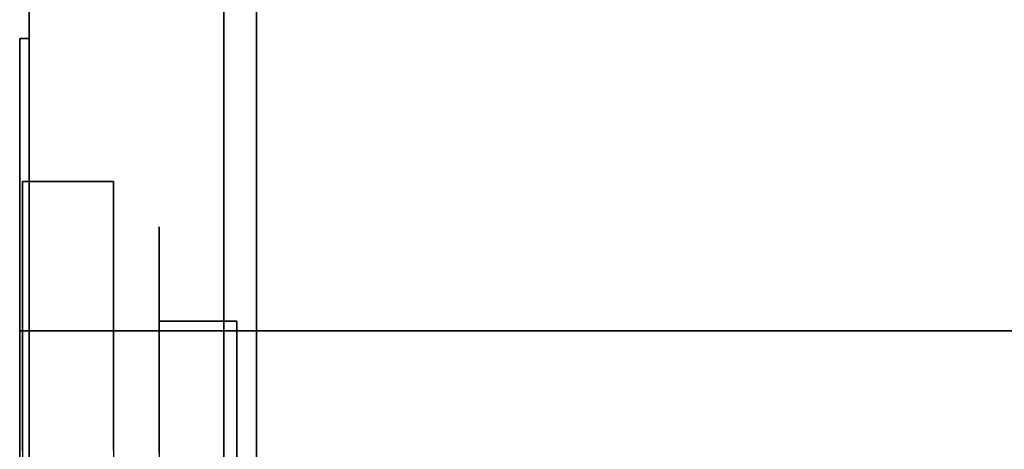
# Model space of a CAD drawing. Extents: x 160 to 408, y -31 to 430.
# Drawn here: x 164 to 179, y 211 to 218 of the extents above; entities that cross this region are included whole.
import ezdxf

# ---------------------------------------------------------------- set-up
doc = ezdxf.new("R2010")
doc.units = 0
doc.header["$MEASUREMENT"] = 0
doc.layers.add('CK_LEVEL_1', color=7, linetype='CONTINUOUS')

msp = doc.modelspace()

# ---------------------------------------------------------------- linework, layer by layer
at = {"layer": 'CK_LEVEL_1', "color": 1, "linetype": 'CONTINUOUS'}
for points in [[(164.332, 199.412, 381.414), (164.332, 200.287, 381.401), (164.332, 201.141, 381.364), (164.332, 201.973, 381.305), (164.332, 202.784, 381.225), (164.332, 203.574, 381.125), (164.332, 204.344, 381.007), (164.332, 205.342, 380.823), (164.332, 206.305, 380.611), (164.332, 207.233, 380.375), (164.332, 208.128, 380.117), (164.332, 208.99, 379.838), (164.332, 209.821, 379.542), (164.332, 210.62, 379.23), (164.332, 211.39, 378.904), (164.332, 212.13, 378.566), (164.332, 212.843, 378.217), (164.332, 213.753, 377.735), (164.332, 214.617, 377.24), (164.332, 215.436, 376.734), (164.332, 216.212, 376.22), (164.332, 216.947, 375.699), (164.332, 217.643, 375.175), (164.332, 218.301, 374.649)], [(164.332, 199.412, 321.914), (164.332, 200.287, 321.926), (164.332, 201.141, 321.963), (164.332, 201.973, 322.022), (164.332, 202.784, 322.103), (164.332, 203.574, 322.203), (164.332, 204.344, 322.321), (164.332, 205.342, 322.505), (164.332, 206.305, 322.716), (164.332, 207.233, 322.953), (164.332, 208.128, 323.211), (164.332, 208.99, 323.489), (164.332, 209.821, 323.785), (164.332, 210.62, 324.097), (164.332, 211.39, 324.423), (164.332, 212.13, 324.762), (164.332, 212.843, 325.111), (164.332, 213.753, 325.592), (164.332, 214.617, 326.088), (164.332, 215.436, 326.594), (164.332, 216.212, 327.108), (164.332, 216.947, 327.628), (164.332, 217.643, 328.153), (164.332, 218.301, 328.679)], [(167.332, 199.412, 381.414), (167.332, 200.41, 381.397), (167.332, 201.362, 381.35), (167.332, 202.269, 381.276), (167.332, 203.134, 381.18), (167.332, 203.957, 381.065), (167.332, 204.741, 380.933), (167.332, 205.736, 380.734), (167.332, 206.666, 380.516), (167.332, 207.536, 380.283), (167.332, 208.35, 380.04), (167.332, 209.11, 379.789), (167.332, 210.057, 379.444), (167.332, 210.921, 379.097), (167.332, 211.711, 378.753), (167.332, 212.432, 378.413), (167.332, 213.309, 377.968), (167.332, 214.086, 377.543), (167.332, 214.775, 377.14), (167.332, 215.587, 376.633), (167.332, 216.278, 376.171), (167.332, 217.062, 375.613), (167.332, 217.693, 375.135), (167.332, 218.371, 374.59)], [(167.332, 199.412, 321.914), (167.332, 200.41, 321.931), (167.332, 201.362, 321.978), (167.332, 202.269, 322.051), (167.332, 203.134, 322.147), (167.332, 203.957, 322.263), (167.332, 204.741, 322.395), (167.332, 205.736, 322.594), (167.332, 206.666, 322.812), (167.332, 207.536, 323.044), (167.332, 208.35, 323.288), (167.332, 209.11, 323.539), (167.332, 210.057, 323.883), (167.332, 210.921, 324.23), (167.332, 211.711, 324.575), (167.332, 212.432, 324.914), (167.332, 213.309, 325.359), (167.332, 214.086, 325.784), (167.332, 214.775, 326.187), (167.332, 215.587, 326.695), (167.332, 216.278, 327.157), (167.332, 217.062, 327.715), (167.332, 217.693, 328.193), (167.332, 218.371, 328.737)], [(167.332, 218.331, 328.704), (167.332, 217.652, 328.161), (167.332, 216.988, 327.66), (167.332, 216.34, 327.199), (167.332, 215.496, 326.637), (167.332, 214.684, 326.133), (167.332, 213.905, 325.682), (167.332, 213.157, 325.279), (167.332, 212.442, 324.919), (167.332, 211.529, 324.493), (167.332, 210.672, 324.127), (167.332, 209.87, 323.813), (167.332, 209.12, 323.542), (167.332, 208.185, 323.237), (167.332, 207.335, 322.988), (167.332, 206.564, 322.786), (167.332, 205.63, 322.571), (167.332, 204.815, 322.408), (167.332, 203.867, 322.249), (167.332, 203.082, 322.141), (167.332, 202.217, 322.046), (167.332, 201.334, 321.976), (167.332, 200.525, 321.935), (167.332, 199.691, 321.915)], [(167.332, 218.331, 374.623), (167.332, 217.652, 375.167), (167.332, 216.988, 375.667), (167.332, 216.34, 376.128), (167.332, 215.496, 376.691), (167.332, 214.684, 377.195), (167.332, 213.905, 377.645), (167.332, 213.157, 378.048), (167.332, 212.442, 378.409), (167.332, 211.529, 378.835), (167.332, 210.672, 379.201), (167.332, 209.87, 379.515), (167.332, 209.12, 379.785), (167.332, 208.185, 380.091), (167.332, 207.335, 380.339), (167.332, 206.564, 380.541), (167.332, 205.63, 380.757), (167.332, 204.815, 380.919), (167.332, 203.867, 381.079), (167.332, 203.082, 381.187), (167.332, 202.217, 381.281), (167.332, 201.334, 381.352), (167.332, 200.525, 381.393), (167.332, 199.691, 381.412)], [(167.832, 218.262, 374.031), (167.832, 217.609, 374.566), (167.832, 216.969, 375.06), (167.832, 216.343, 375.518), (167.832, 215.526, 376.079), (167.832, 214.737, 376.583), (167.832, 213.977, 377.036), (167.832, 213.246, 377.442), (167.832, 212.544, 377.807), (167.832, 211.646, 378.24), (167.832, 210.801, 378.614), (167.832, 210.006, 378.936), (167.832, 209.262, 379.214), (167.832, 208.33, 379.529), (167.832, 207.48, 379.787), (167.832, 206.706, 379.997), (167.832, 205.767, 380.222), (167.832, 204.943, 380.392), (167.832, 203.981, 380.559), (167.832, 203.183, 380.673), (167.832, 202.3, 380.773), (167.832, 201.394, 380.848), (167.832, 200.562, 380.892), (167.832, 199.701, 380.912)], [(167.832, 218.262, 329.297), (167.832, 217.609, 328.762), (167.832, 216.969, 328.267), (167.832, 216.343, 327.81), (167.832, 215.526, 327.249), (167.832, 214.737, 326.745), (167.832, 213.977, 326.292), (167.832, 213.246, 325.885), (167.832, 212.544, 325.52), (167.832, 211.646, 325.087), (167.832, 210.801, 324.714), (167.832, 210.006, 324.391), (167.832, 209.262, 324.114), (167.832, 208.33, 323.798), (167.832, 207.48, 323.541), (167.832, 206.706, 323.331), (167.832, 205.767, 323.106), (167.832, 204.943, 322.936), (167.832, 203.981, 322.769), (167.832, 203.183, 322.655), (167.832, 202.3, 322.555), (167.832, 201.394, 322.48), (167.832, 200.562, 322.436), (167.832, 199.701, 322.415)], [(167.832, 199.412, 322.414), (167.832, 200.273, 322.426), (167.832, 201.112, 322.462), (167.832, 201.93, 322.521), (167.832, 202.727, 322.6), (167.832, 203.504, 322.698), (167.832, 204.261, 322.814), (167.832, 205.242, 322.995), (167.832, 206.189, 323.203), (167.832, 207.102, 323.435), (167.832, 207.981, 323.689), (167.832, 208.829, 323.963), (167.832, 209.646, 324.254), (167.832, 210.432, 324.561), (167.832, 211.189, 324.881), (167.832, 211.917, 325.214), (167.832, 212.617, 325.557), (167.832, 213.512, 326.031), (167.832, 214.362, 326.518), (167.832, 215.167, 327.015), (167.832, 215.93, 327.521), (167.832, 216.653, 328.032), (167.832, 217.337, 328.548), (167.832, 217.984, 329.065)], [(167.832, 199.412, 380.914), (167.832, 200.273, 380.901), (167.832, 201.112, 380.865), (167.832, 201.93, 380.807), (167.832, 202.727, 380.728), (167.832, 203.504, 380.63), (167.832, 204.261, 380.514), (167.832, 205.242, 380.333), (167.832, 206.189, 380.125), (167.832, 207.102, 379.893), (167.832, 207.981, 379.638), (167.832, 208.829, 379.365), (167.832, 209.646, 379.074), (167.832, 210.432, 378.767), (167.832, 211.189, 378.446), (167.832, 211.917, 378.114), (167.832, 212.617, 377.771), (167.832, 213.512, 377.297), (167.832, 214.362, 376.81), (167.832, 215.167, 376.312), (167.832, 215.93, 375.807), (167.832, 216.653, 375.295), (167.832, 217.337, 374.78), (167.832, 217.984, 374.262)], [(164.332, 217.92, 328.371), (164.332, 217.269, 327.867), (164.332, 216.633, 327.402), (164.332, 215.802, 326.832), (164.332, 214.999, 326.319), (164.332, 214.225, 325.858), (164.332, 213.482, 325.445), (164.332, 212.769, 325.073), (164.332, 211.855, 324.633), (164.332, 210.995, 324.253), (164.332, 210.187, 323.925), (164.332, 209.43, 323.643), (164.332, 208.483, 323.322), (164.332, 207.618, 323.06), (164.332, 206.831, 322.846), (164.332, 205.875, 322.618), (164.332, 205.038, 322.445), (164.332, 204.059, 322.275), (164.332, 203.247, 322.159), (164.332, 202.349, 322.057), (164.332, 201.428, 321.981), (164.332, 200.582, 321.936), (164.332, 199.706, 321.915)], [(164.332, 217.92, 374.957), (164.332, 217.269, 375.46), (164.332, 216.633, 375.926), (164.332, 215.802, 376.496), (164.332, 214.999, 377.009), (164.332, 214.225, 377.469), (164.332, 213.482, 377.883), (164.332, 212.769, 378.254), (164.332, 211.855, 378.694), (164.332, 210.995, 379.075), (164.332, 210.187, 379.402), (164.332, 209.43, 379.685), (164.332, 208.483, 380.006), (164.332, 207.618, 380.268), (164.332, 206.831, 380.481), (164.332, 205.875, 380.71), (164.332, 205.038, 380.883), (164.332, 204.059, 381.053), (164.332, 203.247, 381.169), (164.332, 202.349, 381.271), (164.332, 201.428, 381.347), (164.332, 200.582, 381.391), (164.332, 199.706, 381.412)], [(164.185, 217.412, 351.664), (164.193, 217.412, 351.664), (164.201, 217.412, 351.664), (164.21, 217.412, 351.664), (164.218, 217.412, 351.664), (164.226, 217.412, 351.664), (164.234, 217.412, 351.664), (164.242, 217.412, 351.664), (164.25, 217.412, 351.664), (164.258, 217.412, 351.664), (164.266, 217.412, 351.664), (164.275, 217.412, 351.664), (164.283, 217.412, 351.664), (164.291, 217.412, 351.664), (164.299, 217.412, 351.664), (164.307, 217.412, 351.664), (164.315, 217.412, 351.664), (164.323, 217.412, 351.664), (164.332, 217.412, 351.664)], [(164.185, 210.85, 337.764), (164.185, 211.35, 338.192), (164.185, 211.814, 338.618), (164.185, 212.384, 339.184), (164.185, 212.898, 339.742), (164.185, 213.362, 340.288), (164.185, 213.78, 340.82), (164.185, 214.156, 341.336), (164.185, 214.604, 342.005), (164.185, 214.992, 342.643), (164.185, 215.327, 343.247), (164.185, 215.617, 343.819), (164.185, 215.947, 344.54), (164.185, 216.218, 345.202), (164.185, 216.439, 345.81), (164.185, 216.676, 346.552), (164.185, 216.856, 347.206), (164.185, 217.033, 347.973), (164.185, 217.155, 348.613), (164.185, 217.261, 349.324), (164.185, 217.341, 350.055), (164.185, 217.388, 350.729), (164.185, 217.411, 351.429), (164.185, 217.412, 351.664)], [(164.185, 210.85, 365.563), (164.185, 211.35, 365.136), (164.185, 211.814, 364.71), (164.185, 212.384, 364.143), (164.185, 212.898, 363.586), (164.185, 213.362, 363.04), (164.185, 213.78, 362.508), (164.185, 214.156, 361.991), (164.185, 214.604, 361.322), (164.185, 214.992, 360.685), (164.185, 215.327, 360.08), (164.185, 215.617, 359.509), (164.185, 215.947, 358.788), (164.185, 216.218, 358.125), (164.185, 216.439, 357.518), (164.185, 216.676, 356.776), (164.185, 216.856, 356.122), (164.185, 217.033, 355.354), (164.185, 217.155, 354.714), (164.185, 217.261, 354.004), (164.185, 217.341, 353.272), (164.185, 217.388, 352.598), (164.185, 217.411, 351.898), (164.185, 217.412, 351.664)], [(164.185, 217.412, 351.664), (164.185, 217.398, 350.959), (164.185, 217.359, 350.277), (164.185, 217.297, 349.618), (164.185, 217.214, 348.981), (164.185, 217.111, 348.367), (164.185, 216.991, 347.774), (164.185, 216.806, 347.013), (164.185, 216.596, 346.289), (164.185, 216.365, 345.6), (164.185, 216.116, 344.945), (164.185, 215.852, 344.322), (164.185, 215.574, 343.731), (164.185, 215.286, 343.17), (164.185, 214.989, 342.638), (164.185, 214.58, 341.968), (164.185, 214.162, 341.344), (164.185, 213.738, 340.764), (164.185, 213.311, 340.226), (164.185, 212.884, 339.726), (164.185, 212.458, 339.262), (164.185, 211.892, 338.692), (164.185, 211.334, 338.178), (164.185, 210.788, 337.714)], [(164.185, 217.412, 351.664), (164.185, 217.398, 352.369), (164.185, 217.359, 353.051), (164.185, 217.297, 353.71), (164.185, 217.214, 354.346), (164.185, 217.111, 354.961), (164.185, 216.991, 355.553), (164.185, 216.806, 356.314), (164.185, 216.596, 357.038), (164.185, 216.365, 357.728), (164.185, 216.116, 358.383), (164.185, 215.852, 359.005), (164.185, 215.574, 359.596), (164.185, 215.286, 360.157), (164.185, 214.989, 360.69), (164.185, 214.58, 361.36), (164.185, 214.162, 361.984), (164.185, 213.738, 362.563), (164.185, 213.311, 363.102), (164.185, 212.884, 363.602), (164.185, 212.458, 364.065), (164.185, 211.892, 364.635), (164.185, 211.334, 365.15), (164.185, 210.788, 365.614)], [(164.332, 217.412, 351.664), (164.323, 217.412, 351.664), (164.315, 217.412, 351.664), (164.307, 217.412, 351.664), (164.299, 217.412, 351.664), (164.291, 217.412, 351.664), (164.283, 217.412, 351.664), (164.275, 217.412, 351.664), (164.266, 217.412, 351.664), (164.258, 217.412, 351.664), (164.25, 217.412, 351.664), (164.242, 217.412, 351.664), (164.234, 217.412, 351.664), (164.226, 217.412, 351.664), (164.218, 217.412, 351.664), (164.21, 217.412, 351.664), (164.201, 217.412, 351.664), (164.193, 217.412, 351.664), (164.185, 217.412, 351.664)], [(164.332, 217.412, 351.664), (164.332, 217.398, 350.959), (164.332, 217.359, 350.277), (164.332, 217.297, 349.618), (164.332, 217.214, 348.981), (164.332, 217.111, 348.367), (164.332, 216.991, 347.774), (164.332, 216.806, 347.013), (164.332, 216.596, 346.289), (164.332, 216.365, 345.6), (164.332, 216.116, 344.945), (164.332, 215.852, 344.322), (164.332, 215.574, 343.731), (164.332, 215.286, 343.17), (164.332, 214.989, 342.638), (164.332, 214.58, 341.968), (164.332, 214.162, 341.344), (164.332, 213.738, 340.764), (164.332, 213.311, 340.226), (164.332, 212.884, 339.726), (164.332, 212.458, 339.262), (164.332, 211.892, 338.692), (164.332, 211.334, 338.178), (164.332, 210.788, 337.714)], [(164.332, 217.412, 351.664), (164.332, 217.398, 352.369), (164.332, 217.359, 353.051), (164.332, 217.297, 353.71), (164.332, 217.214, 354.346), (164.332, 217.111, 354.961), (164.332, 216.991, 355.553), (164.332, 216.806, 356.314), (164.332, 216.596, 357.038), (164.332, 216.365, 357.728), (164.332, 216.116, 358.383), (164.332, 215.852, 359.005), (164.332, 215.574, 359.596), (164.332, 215.286, 360.157), (164.332, 214.989, 360.69), (164.332, 214.58, 361.36), (164.332, 214.162, 361.984), (164.332, 213.738, 362.563), (164.332, 213.311, 363.102), (164.332, 212.884, 363.602), (164.332, 212.458, 364.065), (164.332, 211.892, 364.635), (164.332, 211.334, 365.15), (164.332, 210.788, 365.614)], [(164.332, 210.85, 337.764), (164.332, 211.35, 338.192), (164.332, 211.814, 338.618), (164.332, 212.384, 339.184), (164.332, 212.898, 339.742), (164.332, 213.362, 340.288), (164.332, 213.78, 340.82), (164.332, 214.156, 341.336), (164.332, 214.604, 342.005), (164.332, 214.992, 342.643), (164.332, 215.327, 343.247), (164.332, 215.617, 343.819), (164.332, 215.947, 344.54), (164.332, 216.218, 345.202), (164.332, 216.439, 345.81), (164.332, 216.676, 346.552), (164.332, 216.856, 347.206), (164.332, 217.033, 347.973), (164.332, 217.155, 348.613), (164.332, 217.261, 349.324), (164.332, 217.341, 350.055), (164.332, 217.388, 350.729), (164.332, 217.411, 351.429), (164.332, 217.412, 351.664)], [(164.332, 210.85, 365.563), (164.332, 211.35, 365.136), (164.332, 211.814, 364.71), (164.332, 212.384, 364.143), (164.332, 212.898, 363.586), (164.332, 213.362, 363.04), (164.332, 213.78, 362.508), (164.332, 214.156, 361.991), (164.332, 214.604, 361.322), (164.332, 214.992, 360.685), (164.332, 215.327, 360.08), (164.332, 215.617, 359.509), (164.332, 215.947, 358.788), (164.332, 216.218, 358.125), (164.332, 216.439, 357.518), (164.332, 216.676, 356.776), (164.332, 216.856, 356.122), (164.332, 217.033, 355.354), (164.332, 217.155, 354.714), (164.332, 217.261, 354.004), (164.332, 217.341, 353.272), (164.332, 217.388, 352.598), (164.332, 217.411, 351.898), (164.332, 217.412, 351.664)], [(164.185, 210.965, 362.44), (164.185, 211.4, 361.954), (164.185, 211.793, 361.479), (164.185, 212.146, 361.017), (164.185, 212.566, 360.417), (164.185, 212.931, 359.844), (164.185, 213.246, 359.3), (164.185, 213.519, 358.784), (164.185, 213.83, 358.133), (164.185, 214.084, 357.534), (164.185, 214.293, 356.984), (164.185, 214.516, 356.312), (164.185, 214.686, 355.718), (164.185, 214.853, 355.021), (164.185, 214.968, 354.44), (164.185, 215.068, 353.794), (164.185, 215.144, 353.128), (164.185, 215.188, 352.515), (164.185, 215.209, 351.878), (164.185, 215.211, 351.664), (164.185, 215.199, 351.045), (164.185, 215.165, 350.446), (164.185, 215.11, 349.868), (164.185, 215.037, 349.309), (164.185, 214.912, 348.592), (164.185, 214.762, 347.908), (164.185, 214.588, 347.256), (164.185, 214.394, 346.637), (164.185, 214.183, 346.047), (164.185, 213.958, 345.487), (164.185, 213.719, 344.954), (164.185, 213.384, 344.283), (164.185, 213.035, 343.657), (164.185, 212.674, 343.075), (164.185, 212.306, 342.533), (164.185, 211.934, 342.029), (164.185, 211.559, 341.561), (164.185, 211.184, 341.127), (164.185, 210.683, 340.593)], [(164.185, 210.965, 340.887), (164.185, 211.4, 341.373), (164.185, 211.793, 341.848), (164.185, 212.146, 342.31), (164.185, 212.566, 342.91), (164.185, 212.931, 343.483), (164.185, 213.246, 344.028), (164.185, 213.519, 344.543), (164.185, 213.83, 345.194), (164.185, 214.084, 345.794), (164.185, 214.293, 346.344), (164.185, 214.516, 347.016), (164.185, 214.686, 347.609), (164.185, 214.853, 348.306), (164.185, 214.968, 348.888), (164.185, 215.068, 349.534), (164.185, 215.144, 350.199), (164.185, 215.188, 350.813), (164.185, 215.209, 351.45), (164.185, 215.211, 351.664), (164.185, 215.199, 352.283), (164.185, 215.165, 352.881), (164.185, 215.11, 353.46), (164.185, 215.037, 354.018), (164.185, 214.912, 354.736), (164.185, 214.762, 355.42), (164.185, 214.588, 356.071), (164.185, 214.394, 356.691), (164.185, 214.183, 357.281), (164.185, 213.958, 357.841), (164.185, 213.719, 358.373), (164.185, 213.384, 359.045), (164.185, 213.035, 359.671), (164.185, 212.674, 360.253), (164.185, 212.306, 360.795), (164.185, 211.934, 361.299), (164.185, 211.559, 361.766), (164.185, 211.184, 362.2), (164.185, 210.683, 362.735)], [(164.226, 215.212, 351.664), (164.304, 215.212, 351.664), (164.382, 215.212, 351.664), (164.46, 215.212, 351.664), (164.538, 215.212, 351.664), (164.617, 215.212, 351.664), (164.695, 215.212, 351.664), (164.773, 215.212, 351.664), (164.851, 215.212, 351.664), (164.929, 215.212, 351.664), (165.007, 215.212, 351.664), (165.085, 215.212, 351.664), (165.163, 215.212, 351.664), (165.241, 215.212, 351.664), (165.319, 215.212, 351.664), (165.397, 215.212, 351.664), (165.475, 215.212, 351.664), (165.553, 215.212, 351.664), (165.632, 215.212, 351.664)], [(164.226, 211.073, 362.326), (164.226, 211.51, 361.826), (164.226, 211.902, 361.34), (164.226, 212.254, 360.869), (164.226, 212.67, 360.259), (164.226, 213.028, 359.68), (164.226, 213.336, 359.131), (164.226, 213.601, 358.614), (164.226, 213.902, 357.963), (164.226, 214.147, 357.367), (164.226, 214.346, 356.822), (164.226, 214.559, 356.158), (164.226, 214.72, 355.576), (164.226, 214.878, 354.895), (164.226, 214.986, 354.329), (164.226, 215.08, 353.704), (164.226, 215.15, 353.063), (164.226, 215.191, 352.475), (164.226, 215.211, 351.867), (164.226, 215.212, 351.664)], [(164.226, 215.212, 351.664), (164.226, 215.196, 352.37), (164.226, 215.153, 353.032), (164.226, 215.086, 353.654), (164.226, 215.001, 354.235), (164.226, 214.864, 354.96), (164.226, 214.708, 355.624), (164.226, 214.538, 356.229), (164.226, 214.36, 356.783), (164.226, 214.112, 357.455), (164.226, 213.864, 358.05), (164.226, 213.619, 358.577), (164.226, 213.301, 359.196), (164.226, 213.003, 359.722), (164.226, 212.633, 360.315), (164.226, 212.309, 360.791), (164.226, 211.933, 361.3), (164.226, 211.53, 361.803), (164.226, 211.143, 362.248), (164.226, 210.727, 362.692)], [(164.226, 211.073, 341.002), (164.226, 211.51, 341.501), (164.226, 211.902, 341.987), (164.226, 212.254, 342.459), (164.226, 212.67, 343.068), (164.226, 213.028, 343.648), (164.226, 213.336, 344.196), (164.226, 213.601, 344.714), (164.226, 213.902, 345.364), (164.226, 214.147, 345.961), (164.226, 214.346, 346.506), (164.226, 214.559, 347.169), (164.226, 214.72, 347.752), (164.226, 214.878, 348.433), (164.226, 214.986, 348.999), (164.226, 215.08, 349.624), (164.226, 215.15, 350.265), (164.226, 215.191, 350.853), (164.226, 215.211, 351.461), (164.226, 215.212, 351.664)], [(164.226, 215.212, 351.664), (164.226, 215.196, 350.958), (164.226, 215.153, 350.295), (164.226, 215.086, 349.674), (164.226, 215.001, 349.092), (164.226, 214.864, 348.367), (164.226, 214.708, 347.704), (164.226, 214.538, 347.098), (164.226, 214.36, 346.545), (164.226, 214.112, 345.872), (164.226, 213.864, 345.277), (164.226, 213.619, 344.751), (164.226, 213.301, 344.131), (164.226, 213.003, 343.606), (164.226, 212.633, 343.012), (164.226, 212.309, 342.536), (164.226, 211.933, 342.027), (164.226, 211.53, 341.524), (164.226, 211.143, 341.079), (164.226, 210.727, 340.636)], [(165.632, 215.212, 351.664), (165.553, 215.212, 351.664), (165.475, 215.212, 351.664), (165.397, 215.212, 351.664), (165.319, 215.212, 351.664), (165.241, 215.212, 351.664), (165.163, 215.212, 351.664), (165.085, 215.212, 351.664), (165.007, 215.212, 351.664), (164.929, 215.212, 351.664), (164.851, 215.212, 351.664), (164.773, 215.212, 351.664), (164.695, 215.212, 351.664), (164.617, 215.212, 351.664), (164.538, 215.212, 351.664), (164.46, 215.212, 351.664), (164.382, 215.212, 351.664), (164.304, 215.212, 351.664), (164.226, 215.212, 351.664)], [(165.632, 215.212, 351.664), (165.632, 215.196, 350.958), (165.632, 215.153, 350.295), (165.632, 215.086, 349.674), (165.632, 215.001, 349.092), (165.632, 214.864, 348.367), (165.632, 214.708, 347.704), (165.632, 214.538, 347.098), (165.632, 214.36, 346.545), (165.632, 214.112, 345.872), (165.632, 213.864, 345.277), (165.632, 213.619, 344.751), (165.632, 213.301, 344.131), (165.632, 213.003, 343.606), (165.632, 212.633, 343.012), (165.632, 212.309, 342.536), (165.632, 211.933, 342.027), (165.632, 211.53, 341.524), (165.632, 211.143, 341.079), (165.632, 210.727, 340.636)], [(165.632, 211.073, 362.326), (165.632, 211.51, 361.826), (165.632, 211.902, 361.34), (165.632, 212.254, 360.869), (165.632, 212.67, 360.259), (165.632, 213.028, 359.68), (165.632, 213.336, 359.131), (165.632, 213.601, 358.614), (165.632, 213.902, 357.963), (165.632, 214.147, 357.367), (165.632, 214.346, 356.822), (165.632, 214.559, 356.158), (165.632, 214.72, 355.576), (165.632, 214.878, 354.895), (165.632, 214.986, 354.329), (165.632, 215.08, 353.704), (165.632, 215.15, 353.063), (165.632, 215.191, 352.475), (165.632, 215.211, 351.867), (165.632, 215.212, 351.664)], [(165.632, 215.212, 351.664), (165.632, 215.196, 352.37), (165.632, 215.153, 353.032), (165.632, 215.086, 353.654), (165.632, 215.001, 354.235), (165.632, 214.864, 354.96), (165.632, 214.708, 355.624), (165.632, 214.538, 356.229), (165.632, 214.36, 356.783), (165.632, 214.112, 357.455), (165.632, 213.864, 358.05), (165.632, 213.619, 358.577), (165.632, 213.301, 359.196), (165.632, 213.003, 359.722), (165.632, 212.633, 360.315), (165.632, 212.309, 360.791), (165.632, 211.933, 361.3), (165.632, 211.53, 361.803), (165.632, 211.143, 362.248), (165.632, 210.727, 362.692)], [(165.632, 211.073, 341.002), (165.632, 211.51, 341.501), (165.632, 211.902, 341.987), (165.632, 212.254, 342.459), (165.632, 212.67, 343.068), (165.632, 213.028, 343.648), (165.632, 213.336, 344.196), (165.632, 213.601, 344.714), (165.632, 213.902, 345.364), (165.632, 214.147, 345.961), (165.632, 214.346, 346.506), (165.632, 214.559, 347.169), (165.632, 214.72, 347.752), (165.632, 214.878, 348.433), (165.632, 214.986, 348.999), (165.632, 215.08, 349.624), (165.632, 215.15, 350.265), (165.632, 215.191, 350.853), (165.632, 215.211, 351.461), (165.632, 215.212, 351.664)], [(166.332, 211.023, 361.318), (166.332, 211.383, 360.869), (166.332, 211.811, 360.284), (166.332, 212.183, 359.725), (166.332, 212.504, 359.192), (166.332, 212.783, 358.687), (166.332, 213.1, 358.048), (166.332, 213.36, 357.459), (166.332, 213.573, 356.918), (166.332, 213.801, 356.256), (166.332, 213.975, 355.671), (166.332, 214.146, 354.983), (166.332, 214.263, 354.409), (166.332, 214.366, 353.771), (166.332, 214.443, 353.113), (166.332, 214.489, 352.506), (166.332, 214.511, 351.875), (166.332, 214.512, 351.664), (166.332, 214.501, 351.072), (166.332, 214.468, 350.5), (166.332, 214.416, 349.947), (166.332, 214.318, 349.237), (166.332, 214.193, 348.559), (166.332, 214.043, 347.914), (166.332, 213.872, 347.299), (166.332, 213.682, 346.714), (166.332, 213.477, 346.157), (166.332, 213.258, 345.629), (166.332, 213.027, 345.126), (166.332, 212.704, 344.493), (166.332, 212.368, 343.903), (166.332, 212.022, 343.354), (166.332, 211.669, 342.843), (166.332, 211.313, 342.368), (166.332, 210.954, 341.927)], [(166.332, 211.023, 342.01), (166.332, 211.383, 342.459), (166.332, 211.811, 343.044), (166.332, 212.183, 343.603), (166.332, 212.504, 344.135), (166.332, 212.783, 344.641), (166.332, 213.1, 345.279), (166.332, 213.36, 345.868), (166.332, 213.573, 346.409), (166.332, 213.801, 347.072), (166.332, 213.975, 347.657), (166.332, 214.146, 348.344), (166.332, 214.263, 348.919), (166.332, 214.366, 349.557), (166.332, 214.443, 350.215), (166.332, 214.489, 350.822), (166.332, 214.511, 351.452), (166.332, 214.512, 351.664), (166.332, 214.501, 352.255), (166.332, 214.468, 352.827), (166.332, 214.416, 353.38), (166.332, 214.318, 354.091), (166.332, 214.193, 354.768), (166.332, 214.043, 355.414), (166.332, 213.872, 356.029), (166.332, 213.682, 356.614), (166.332, 213.477, 357.17), (166.332, 213.258, 357.699), (166.332, 213.027, 358.201), (166.332, 212.704, 358.835), (166.332, 212.368, 359.425), (166.332, 212.022, 359.974), (166.332, 211.669, 360.485), (166.332, 211.313, 360.959), (166.332, 210.954, 361.4)], [(167.832, 210.968, 359.481), (167.832, 211.298, 358.971), (167.832, 211.583, 358.486), (167.832, 211.909, 357.871), (167.832, 212.176, 357.302), (167.832, 212.394, 356.779), (167.832, 212.629, 356.137), (167.832, 212.808, 355.57), (167.832, 212.984, 354.901), (167.832, 213.105, 354.342), (167.832, 213.212, 353.721), (167.832, 213.291, 353.079), (167.832, 213.338, 352.486), (167.832, 213.361, 351.871), (167.832, 213.362, 351.664), (167.832, 213.352, 351.117), (167.832, 213.321, 350.589), (167.832, 213.253, 349.909), (167.832, 213.156, 349.26), (167.832, 213.034, 348.642), (167.832, 212.89, 348.053), (167.832, 212.728, 347.492), (167.832, 212.548, 346.958), (167.832, 212.355, 346.451), (167.832, 212.078, 345.81), (167.832, 211.784, 345.212), (167.832, 211.476, 344.655), (167.832, 211.159, 344.137), (167.832, 210.835, 343.654)], [(167.832, 210.968, 343.847), (167.832, 211.298, 344.357), (167.832, 211.583, 344.842), (167.832, 211.909, 345.457), (167.832, 212.176, 346.025), (167.832, 212.394, 346.549), (167.832, 212.629, 347.19), (167.832, 212.808, 347.758), (167.832, 212.984, 348.426), (167.832, 213.105, 348.985), (167.832, 213.212, 349.607), (167.832, 213.291, 350.249), (167.832, 213.338, 350.841), (167.832, 213.361, 351.457), (167.832, 213.362, 351.664), (167.832, 213.352, 352.21), (167.832, 213.321, 352.739), (167.832, 213.253, 353.418), (167.832, 213.156, 354.067), (167.832, 213.034, 354.686), (167.832, 212.89, 355.275), (167.832, 212.728, 355.836), (167.832, 212.548, 356.37), (167.832, 212.355, 356.877), (167.832, 212.078, 357.518), (167.832, 211.784, 358.115), (167.832, 211.476, 358.672), (167.832, 211.159, 359.191), (167.832, 210.835, 359.673)], [(166.332, 213.062, 351.664), (166.398, 213.062, 351.664), (166.465, 213.062, 351.664), (166.532, 213.062, 351.664), (166.598, 213.062, 351.664), (166.665, 213.062, 351.664), (166.732, 213.062, 351.664), (166.798, 213.062, 351.664), (166.865, 213.062, 351.664), (166.932, 213.062, 351.664), (166.998, 213.062, 351.664), (167.065, 213.062, 351.664), (167.132, 213.062, 351.664), (167.198, 213.062, 351.664), (167.265, 213.062, 351.664), (167.332, 213.062, 351.664), (167.398, 213.062, 351.664), (167.465, 213.062, 351.664), (167.532, 213.062, 351.664)], [(166.332, 211.073, 358.763), (166.332, 211.348, 358.291), (166.332, 211.662, 357.693), (166.332, 211.919, 357.14), (166.332, 212.13, 356.631), (166.332, 212.356, 356.008), (166.332, 212.528, 355.456), (166.332, 212.698, 354.807), (166.332, 212.815, 354.264), (166.332, 212.917, 353.66), (166.332, 212.994, 353.037), (166.332, 213.039, 352.462), (166.332, 213.061, 351.864), (166.332, 213.062, 351.664)], [(166.332, 213.062, 351.664), (166.332, 213.052, 352.199), (166.332, 213.008, 352.887), (166.332, 212.934, 353.544), (166.332, 212.832, 354.171), (166.332, 212.707, 354.769), (166.332, 212.562, 355.339), (166.332, 212.398, 355.881), (166.332, 212.219, 356.396), (166.332, 212.027, 356.887), (166.332, 211.752, 357.505), (166.332, 211.462, 358.082), (166.332, 211.159, 358.62), (166.332, 210.847, 359.121)], [(166.332, 211.073, 344.565), (166.332, 211.348, 345.037), (166.332, 211.662, 345.635), (166.332, 211.919, 346.188), (166.332, 212.13, 346.696), (166.332, 212.356, 347.32), (166.332, 212.528, 347.871), (166.332, 212.698, 348.521), (166.332, 212.815, 349.063), (166.332, 212.917, 349.667), (166.332, 212.994, 350.29), (166.332, 213.039, 350.865), (166.332, 213.061, 351.463), (166.332, 213.062, 351.664)], [(166.332, 213.062, 351.664), (166.332, 213.052, 351.129), (166.332, 213.008, 350.441), (166.332, 212.934, 349.783), (166.332, 212.832, 349.156), (166.332, 212.707, 348.558), (166.332, 212.562, 347.989), (166.332, 212.398, 347.447), (166.332, 212.219, 346.931), (166.332, 212.027, 346.441), (166.332, 211.752, 345.822), (166.332, 211.462, 345.245), (166.332, 211.159, 344.707), (166.332, 210.847, 344.207)], [(167.532, 213.062, 351.664), (167.465, 213.062, 351.664), (167.398, 213.062, 351.664), (167.332, 213.062, 351.664), (167.265, 213.062, 351.664), (167.198, 213.062, 351.664), (167.132, 213.062, 351.664), (167.065, 213.062, 351.664), (166.998, 213.062, 351.664), (166.932, 213.062, 351.664), (166.865, 213.062, 351.664), (166.798, 213.062, 351.664), (166.732, 213.062, 351.664), (166.665, 213.062, 351.664), (166.598, 213.062, 351.664), (166.532, 213.062, 351.664), (166.465, 213.062, 351.664), (166.398, 213.062, 351.664), (166.332, 213.062, 351.664)], [(167.532, 213.062, 351.664), (167.532, 213.048, 352.274), (167.532, 213.011, 352.846), (167.532, 212.953, 353.383), (167.532, 212.852, 354.052), (167.532, 212.728, 354.664), (167.532, 212.59, 355.224), (167.532, 212.441, 355.735), (167.532, 212.23, 356.357), (167.532, 212.015, 356.907), (167.532, 211.801, 357.393), (167.532, 211.52, 357.965), (167.532, 211.255, 358.451), (167.532, 210.924, 358.998)], [(167.532, 210.95, 344.369), (167.532, 211.247, 344.863), (167.532, 211.504, 345.33), (167.532, 211.794, 345.919), (167.532, 212.031, 346.459), (167.532, 212.224, 346.954), (167.532, 212.43, 347.558), (167.532, 212.586, 348.088), (167.532, 212.739, 348.71), (167.532, 212.843, 349.226), (167.532, 212.934, 349.798), (167.532, 213.002, 350.384), (167.532, 213.042, 350.922), (167.532, 213.061, 351.478), (167.532, 213.062, 351.664)], [(167.532, 213.062, 351.664), (167.532, 213.048, 351.054), (167.532, 213.011, 350.481), (167.532, 212.953, 349.945), (167.532, 212.852, 349.276), (167.532, 212.728, 348.663), (167.532, 212.59, 348.104), (167.532, 212.441, 347.592), (167.532, 212.23, 346.971), (167.532, 212.015, 346.421), (167.532, 211.801, 345.935), (167.532, 211.52, 345.362), (167.532, 211.255, 344.877), (167.532, 210.924, 344.329)], [(167.532, 210.95, 358.958), (167.532, 211.247, 358.464), (167.532, 211.504, 357.997), (167.532, 211.794, 357.409), (167.532, 212.031, 356.868), (167.532, 212.224, 356.373), (167.532, 212.43, 355.77), (167.532, 212.586, 355.239), (167.532, 212.739, 354.618), (167.532, 212.843, 354.101), (167.532, 212.934, 353.53), (167.532, 213.002, 352.944), (167.532, 213.042, 352.406), (167.532, 213.061, 351.85), (167.532, 213.062, 351.664)]]:
    msp.add_polyline3d(points, dxfattribs=at)
at = {"layer": 'CK_LEVEL_1', "color": 3, "linetype": 'CONTINUOUS'}
for points in [[(164.185, 210.945, 344.643), (164.185, 211.217, 345.109), (164.185, 211.527, 345.701), (164.185, 211.782, 346.248), (164.185, 211.99, 346.751), (164.185, 212.214, 347.368), (164.185, 212.384, 347.913), (164.185, 212.552, 348.555), (164.185, 212.667, 349.092), (164.185, 212.769, 349.689), (164.185, 212.845, 350.305), (164.185, 212.889, 350.874), (164.185, 212.911, 351.465), (164.185, 212.912, 351.664)], [(164.185, 212.912, 351.664), (174.128, 212.912, 351.664), (184.072, 212.912, 351.664), (194.015, 212.912, 351.664), (203.959, 212.912, 351.664), (213.902, 212.912, 351.664), (223.845, 212.912, 351.664), (233.789, 212.912, 351.664), (243.732, 212.912, 351.664), (253.675, 212.912, 351.664), (263.619, 212.912, 351.664), (273.562, 212.912, 351.664), (283.505, 212.912, 351.664), (293.449, 212.912, 351.664), (303.392, 212.912, 351.664), (313.336, 212.912, 351.664), (323.279, 212.912, 351.664), (333.222, 212.912, 351.664), (343.166, 212.912, 351.664)], [(164.185, 212.912, 351.664), (164.185, 212.902, 351.135), (164.185, 212.859, 350.454), (164.185, 212.785, 349.804), (164.185, 212.685, 349.184), (164.185, 212.561, 348.593), (164.185, 212.417, 348.029), (164.185, 212.256, 347.493), (164.185, 212.079, 346.983), (164.185, 211.889, 346.498), (164.185, 211.617, 345.886), (164.185, 211.329, 345.316), (164.185, 211.03, 344.784)], [(164.185, 210.945, 358.685), (164.185, 211.217, 358.218), (164.185, 211.527, 357.627), (164.185, 211.782, 357.08), (164.185, 211.99, 356.577), (164.185, 212.214, 355.96), (164.185, 212.384, 355.415), (164.185, 212.552, 354.772), (164.185, 212.667, 354.236), (164.185, 212.769, 353.638), (164.185, 212.845, 353.022), (164.185, 212.889, 352.453), (164.185, 212.911, 351.862), (164.185, 212.912, 351.664)], [(164.185, 212.912, 351.664), (164.185, 212.902, 352.193), (164.185, 212.859, 352.873), (164.185, 212.785, 353.524), (164.185, 212.685, 354.144), (164.185, 212.561, 354.735), (164.185, 212.417, 355.298), (164.185, 212.256, 355.834), (164.185, 212.079, 356.344), (164.185, 211.889, 356.829), (164.185, 211.617, 357.441), (164.185, 211.329, 358.012), (164.185, 211.03, 358.544)], [(343.166, 212.912, 351.664), (333.222, 212.912, 351.664), (323.279, 212.912, 351.664), (313.336, 212.912, 351.664), (303.392, 212.912, 351.664), (293.449, 212.912, 351.664), (283.505, 212.912, 351.664), (273.562, 212.912, 351.664), (263.619, 212.912, 351.664), (253.675, 212.912, 351.664), (243.732, 212.912, 351.664), (233.789, 212.912, 351.664), (223.845, 212.912, 351.664), (213.902, 212.912, 351.664), (203.959, 212.912, 351.664), (194.015, 212.912, 351.664), (184.072, 212.912, 351.664), (174.128, 212.912, 351.664), (164.185, 212.912, 351.664)]]:
    msp.add_polyline3d(points, dxfattribs=at)

doc.saveas('drawing.dxf')
